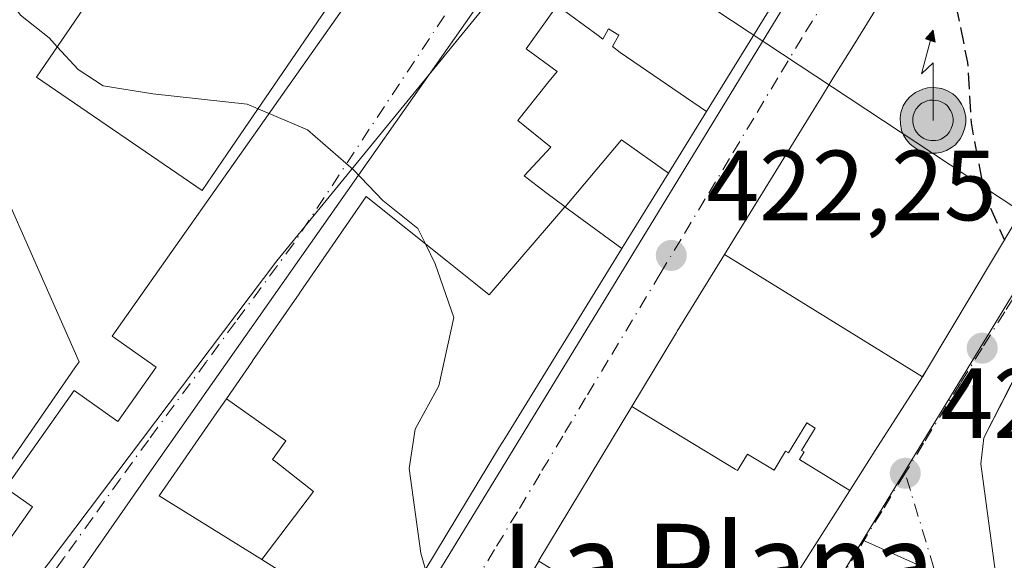
# Model space of a CAD drawing. Units: metres. Extents: x 607771 to 611252, y 4708447 to 4710815.
# Drawn here: x 608458 to 608557, y 4708907 to 4708961 of the extents above; entities that cross this region are included whole.
import ezdxf
from ezdxf.enums import TextEntityAlignment as Align

# ---------------------------------------------------------------- set-up
doc = ezdxf.new("R2010")
doc.units = ezdxf.units.M
doc.header["$MEASUREMENT"] = 0
doc.linetypes.add('DGN Style 3', pattern=[2.307223458686699, 1.648016756204785, -0.6592067024819142])
doc.linetypes.add('DGN Style 4', pattern=[2.6384748266838614, 1.318413404963828, -0.6592067024819142, 0.001648016756204785, -0.6592067024819142])
for name, color, linetype, lineweight in [('Antena puntual', 7, 'Continuous', 0), ('Arbolado forestal CxS', 92, 'Continuous', 0), ('Comarca CxS', 21, 'Continuous', 0), ('Comunidad Autónoma CxS', 142, 'Continuous', 0), ('Curva de nivel maestra oculto', 30, 'DGN Style 3', 30), ('Curva de nivel normal', 30, 'Continuous', 0), ('Edificación Cxs', 1, 'Continuous', 13), ('Elemento construido', 1, 'Continuous', 0), ('Estanque Cxs', 5, 'Continuous', 0), ('Municipio CxS', 4, 'Continuous', 0), ('Núcleo urbano CxS', 7, 'Continuous', 0), ('Provincia CxS', 1, 'Continuous', 0), ('Punto de cota en terreno', 7, 'Continuous', 0), ('Rótulo de punto de cota en terreno', 7, 'Continuous', 0), ('Texto cartográfico', 7, 'Continuous', 0), ('Vía urbana Cxs', 4, 'Continuous', 0), ('Vía urbana eje', 4, 'DGN Style 4', 0)]:
    doc.layers.add(name, color=color, linetype=linetype, lineweight=lineweight)
doc.styles.add('Style-Arial', font='txt')

# ---------------------------------------------------------------- blocks, each defined once
blk = doc.blocks.new('5PATER')
at = {"layer": 'Arbolado forestal CxS', "linetype": 'Continuous', "lineweight": 0}
h = blk.add_hatch(color=51, dxfattribs=at)
edge = h.paths.add_edge_path()
edge.add_ellipse((0, 0), major_axis=(-0.1095731443231308, -0.1110710700762829), ratio=0.9994222409660322, start_angle=0, end_angle=360)
blk = doc.blocks.new('*U40')
at = {"layer": 'Vía urbana Cxs', "color": 4, "linetype": 'Continuous', "lineweight": 0}
for points in [[(608455.9001000002, 4708906.9001, 420.3576999999932), (608459.6401000004, 4708912.210100001, 420.6532000000007), (608456.9402000001, 4708914.110099999, 425.8518999999943), (608463.8400999998, 4708923.890100001, 425.5356000000029), (608468.2301000003, 4708920.790100001, 419.2014000000054), (608472.0701000001, 4708926.2401, 419.1067999999942), (608467.6300999997, 4708929.370100001, 419.7189999999973), (608501.4801000003, 4708977.390100001, 427.9691000000021)], [(608532.3501000004, 4709002.460100001, 430.5901000000013), (608499.8201000001, 4708956.100099999, 422.3123000000051), (608471.6001000004, 4708915.920100001, 420.5651000000071), (608450.1902000001, 4708885.220100001, 420.0129000000015)], [(608450.8000999996, 4708882.7501, 420.3846999999951), (608475.9401000004, 4708867.720100001, 420.9293999999937), (608476.0401, 4708867.5701, 420.772100000002), (608476.1601, 4708867.450099999, 420.6536999999954), (608476.3101000005, 4708867.360099999, 420.5641000000033), (608476.4801000003, 4708867.3101, 420.4704999999958), (608476.6501000002, 4708867.290100001, 420.3815999999933), (608476.8202000001, 4708867.3201, 420.3019000000059), (608476.9801000003, 4708867.380100001, 420.2335000000021), (608477.1301999995, 4708867.4801, 420.178700000004), (608477.2500999998, 4708867.610099999, 420.2091999999975), (608477.3300999999, 4708867.7601, 420.2875000000058), (608477.3800999997, 4708867.920100001, 420.3889000000054), (608506.8300999999, 4708916.140100001, 424.5092000000004), (608556.2500999998, 4708997.110099999, 429.8230999999942)], [(608504.6778999995, 4708853.6601, 422.2964000000065), (608506.5658999998, 4708856.7885, 422.0776000000042), (608515.8000999996, 4708872.090100001, 421.6667000000016), (608518.3701, 4708876.4101, 422.3527000000031), (608520.1320000002, 4708879.325099999, 423.7375000000029), (608525.0301000001, 4708887.4301, 423.609500000006), (608527.2801000001, 4708891.1601, 424.3657999999996), (608529.6646999996, 4708894.899300001, 424.6826000000001), (608532.5351, 4708899.4005, 425.1941999999981), (608534.6338999998, 4708902.691299999, 425.1417999999976), (608537.2880999995, 4708906.853499999, 426.3295999999973), (608541.7413999997, 4708913.836300001, 427.8208000000013), (608544.3042000001, 4708917.8551, 428.2489999999962), (608549.0279000001, 4708925.262499999, 431.4342000000034), (608549.0544999996, 4708925.304300001, 431.4593000000023), (608549.4600999998, 4708925.940099999, 431.7937999999995), (608558.5235000001, 4708941.096700001, 430.7992999999988), (608558.5417, 4708941.1271, 430.7834000000003), (608558.5438999999, 4708941.130700001, 430.7814999999973), (608561.4587000003, 4708946.004899999, 430.4948000000004), (608571.0472999997, 4708962.0397, 432.5651999999973)], [(608551.4924999997, 4708973.817100001, 433.2777999999962), (608542.2653999999, 4708958.842499999, 431.444399999993), (608540.0859000003, 4708955.3057, 431.1229000000022), (608538.6945000002, 4708953.047700001, 431.3488000000071), (608538.6716999998, 4708953.0109, 431.3588000000018), (608529.1497, 4708937.5579, 430.415399999998), (608524.3948999997, 4708929.841499999, 427.0219999999972), (608524.3201000001, 4708929.720100001, 427.0673999999999), (608519.8360000001, 4708922.272500001, 427.0084000000061), (608510.5201000003, 4708906.800100001, 425.3598999999958), (608510.4971000003, 4708906.761499999, 425.3779000000068), (608503.4546999997, 4708894.945900001, 425.975099999996), (608501.0142999999, 4708890.851299999, 425.5837000000029), (608501.0083, 4708890.8411, 425.584400000007), (608499.0607000003, 4708887.5737, 425.6696999999986), (608496.5119000003, 4708883.297300001, 425.3991999999998), (608482.3701, 4708859.5701, 421.7130000000034), (608496.1123000003, 4708851.701900001, 424.2394000000059)], [(608579.6185, 4708961.1765, 428.7428000000073), (608560.6701999997, 4708929.850099999, 426.4220999999961), (608557.2971000001, 4708923.2338, 427.232799999998), (608555.2100999998, 4708919.140100001, 426.1178999999975), (608554.8901000004, 4708916.5101, 425.5993000000017), (608557.8201000001, 4708894.840100001, 425.5448000000034), (608558.4401000004, 4708889.280099999, 425.8099999999977), (608566.4801000003, 4708865.800100001, 426.6799000000028), (608566.5202000003, 4708865.590100001, 426.678700000004), (608566.6001000004, 4708865.4001, 426.6689999999944), (608566.7001, 4708865.220100001, 426.6518999999971), (608566.8201000001, 4708865.050100001, 426.6263000000035), (608566.9700999996, 4708864.9001, 426.5896999999969), (608567.1300999997, 4708864.780099999, 426.5467000000062), (608567.3201000001, 4708864.6801, 426.493100000007), (608567.5100999996, 4708864.600099999, 426.4449000000022), (608567.7100999998, 4708864.5601, 426.5482000000048), (608567.9200999998, 4708864.550100001, 426.6603000000032), (608570.0601000005, 4708857.5101, 432.6782999999996), (608574.4600999998, 4708845.860099999, 430.8886999999959), (608585.2600999996, 4708846.4101, 435.9484999999986), (608621.0301000001, 4708848.1801, 434.9285999999993)]]:
    blk.add_polyline3d(points, dxfattribs=at)
blk = doc.blocks.new('5ANTEN')
at = {"layer": 'Estanque Cxs', "linetype": 'Continuous', "lineweight": 0, "extrusion": (0, 0, -1)}
blk.add_hatch(color=5, dxfattribs=at).paths.add_polyline_path([(-0.0254, 0.7572), (-0.0074, 0.8788), (0.0718, 0.7896000000000001)])
at = {"layer": 'Estanque Cxs', "linetype": 'Continuous', "lineweight": 0}
for points in [[(0.039, -0.3583), (-0.0328, -0.3574), (-0.09210000000000002, -0.3441000000000001), (-0.1438, -0.3251), (-0.1919, -0.2949), (-0.2269, -0.263), (-0.2647, -0.2219), (-0.2906, -0.178), (-0.3112, -0.1303), (-0.3232, -0.064), (-0.3252, -0.0046), (-0.3178, 0.0489), (-0.2941, 0.1163), (-0.2696, 0.1597), (-0.2321, 0.2034), (-0.1989, 0.2326), (-0.171, 0.2528), (-0.099, 0.2862), (-0.0524, 0.2994), (0.0124, 0.3021), (0.0915, 0.2914), (0.1483, 0.269), (0.2024, 0.2377), (0.2338, 0.2116), (0.2578, 0.185), (0.291, 0.1357), (0.312, 0.0935), (0.3246, 0.05110000000000001), (0.3333, 0.0027), (0.3324, -0.0536), (0.3246, -0.1024), (0.305, -0.1598), (0.2789, -0.2113), (0.2476, -0.2515), (0.229, -0.2727), (0.1906, -0.3008), (0.1399, -0.3302), (0.0916, -0.3488000000000001)], [(0.0285, -0.2317), (-0.018, -0.2311), (-0.0563, -0.2225), (-0.0877, -0.2109), (-0.1151, -0.1938), (-0.1376, -0.1733), (-0.1625, -0.1461), (-0.1776, -0.1206), (-0.1893, -0.0935), (-0.1971, -0.0505), (-0.1984, -0.0112), (-0.1942, 0.019), (-0.1785, 0.06380000000000001), (-0.1655, 0.0867), (-0.1419, 0.1143), (-0.1199, 0.1337), (-0.1067, 0.1432), (-0.0549, 0.1672), (-0.0323, 0.1736), (0.006500000000000001, 0.1753), (0.0594, 0.1681), (0.0931, 0.1548), (0.1298, 0.1336), (0.146, 0.1201), (0.1579, 0.1069), (0.1815, 0.0719), (0.1939, 0.047), (0.2013, 0.0218), (0.2066, -0.0076), (0.2061, -0.0426), (0.2014, -0.0718), (0.1882, -0.1105), (0.1716, -0.1432), (0.1501, -0.1709), (0.1431, -0.1788), (0.1213, -0.1948), (0.08510000000000001, -0.2158), (0.0573, -0.2265)]]:
    blk.add_hatch(color=5, dxfattribs=at).paths.add_polyline_path(points)
at = {"layer": 'Estanque Cxs', "color": 7, "linetype": 'Continuous', "lineweight": 0, "elevation": 0.05, "flags": 128}
blk.add_lwpolyline([(0.007, -0.0288), (0.0074, 0.5504), (-0.1102, 0.4384), (0.0074, 0.8788)], dxfattribs=at)
at = {"layer": 'Estanque Cxs', "color": 7, "linetype": 'Continuous', "lineweight": 0, "flags": 128}
for points in [[(-0.2321, 0.2034), (-0.2696, 0.1597), (-0.2941, 0.1163), (-0.3178, 0.0489), (-0.3252, -0.0046), (-0.3232, -0.064), (-0.3112, -0.1303), (-0.2906, -0.178), (-0.2647, -0.2219), (-0.2269, -0.263), (-0.1919, -0.2949), (-0.1438, -0.3251), (-0.09210000000000002, -0.3441000000000001), (-0.0328, -0.3574), (0.039, -0.3583), (0.0916, -0.3488000000000001), (0.1399, -0.3302), (0.1906, -0.3008), (0.229, -0.2727), (0.2476, -0.2515), (0.2789, -0.2113), (0.305, -0.1598), (0.3246, -0.1024), (0.3324, -0.0536), (0.3333, 0.0027), (0.3246, 0.05110000000000001), (0.312, 0.0935), (0.291, 0.1357), (0.2578, 0.185), (0.2338, 0.2116), (0.2024, 0.2377), (0.1483, 0.269), (0.0915, 0.2914), (0.0124, 0.3021), (-0.0524, 0.2994), (-0.099, 0.2862), (-0.171, 0.2528), (-0.1989, 0.2326)], [(-0.1419, 0.1143), (-0.1655, 0.0867), (-0.1785, 0.06380000000000001), (-0.1942, 0.019), (-0.1984, -0.0112), (-0.1971, -0.0505), (-0.1893, -0.0935), (-0.1776, -0.1206), (-0.1625, -0.1461), (-0.1376, -0.1733), (-0.1151, -0.1938), (-0.0877, -0.2109), (-0.0563, -0.2225), (-0.018, -0.2311), (0.0285, -0.2317), (0.0573, -0.2265), (0.08510000000000001, -0.2158), (0.1213, -0.1948), (0.1431, -0.1788), (0.1501, -0.1709), (0.1716, -0.1432), (0.1882, -0.1105), (0.2014, -0.0718), (0.2061, -0.0426), (0.2066, -0.0076), (0.2013, 0.0218), (0.1939, 0.047), (0.1815, 0.0719), (0.1579, 0.1069), (0.146, 0.1201), (0.1298, 0.1336), (0.0931, 0.1548), (0.0594, 0.1681), (0.006500000000000001, 0.1753), (-0.0323, 0.1736), (-0.0549, 0.1672), (-0.1067, 0.1432), (-0.1199, 0.1337)]]:
    blk.add_lwpolyline(points, close=True, dxfattribs=at)
at = {"layer": 'Estanque Cxs', "color": 7, "linetype": 'Continuous', "lineweight": 0}
blk.add_3dface([(0.0074, 0.8788, 0.05), (0.0254, 0.7572, 0.05), (-0.0718, 0.7896000000000001, 0.05)], dxfattribs=at)

msp = doc.modelspace()

# ---------------------------------------------------------------- linework, layer by layer
at = {"layer": 'Comarca CxS', "color": 21, "linetype": 'Continuous', "lineweight": 0}
msp.add_3dface([(611229.6200008346, 4708501.309982895), (607807.1100008087, 4708447.439982893), (607771.2800008089, 4710760.719982869), (611192.6800008359, 4710814.579982872)], dxfattribs=at)
at = {"layer": 'Comunidad Autónoma CxS', "color": 142, "linetype": 'Continuous', "lineweight": 0}
msp.add_3dface([(611229.6200008346, 4708501.309982895), (607807.1100008087, 4708447.439982893), (607771.2800008089, 4710760.719982869), (611192.6800008359, 4710814.579982872)], dxfattribs=at)
at = {"layer": 'Curva de nivel maestra oculto', "color": 30, "linetype": 'DGN Style 3', "lineweight": 30, "elevation": 425, "flags": 128}
msp.add_lwpolyline([(608550.0253999997, 4708971.4363), (608550.6600000003, 4708970.640100001), (608552.4000000004, 4708962.590100001), (608553.5599999996, 4708956.860099999), (608553.9199999999, 4708950.780099999), (608555.29, 4708943.540100001), (608557.2763, 4708939.0111)], dxfattribs=at)
at = {"layer": 'Curva de nivel normal', "color": 30, "linetype": 'Continuous', "lineweight": 0, "elevation": 420, "flags": 128}
for points in [[(608462.1306999996, 4708958.439099999), (608461.3300000001, 4708959.3201), (608458.4400000004, 4708961.620100001), (608456, 4708964.890100001), (608452.6399999997, 4708971.120100001), (608450.4199999999, 4708975.520099999), (608448.1799999997, 4708977.940099999), (608447.5999999996, 4708980.6601), (608446.9948000005, 4708981.069900001)], [(608482.3022999996, 4708952.209000001), (608481.2000000002, 4708952.6801), (608471.7300000006, 4708953.690099999), (608466.7300000006, 4708954.5101), (608464.2199999997, 4708956.140100001), (608462.1306999996, 4708958.439099999)], [(608499.1138000004, 4708938.628900001), (608498.3600000005, 4708940.1801), (608494.8499999996, 4708942.970100001), (608491.9000000004, 4708946.0601), (608487.2599999999, 4708950.090100001), (608482.3022999996, 4708952.209000001)], [(608499.1119999997, 4708905.9016), (608498.6600000003, 4708907.5601), (608497.4800000006, 4708916.0701), (608498.0800000001, 4708920.0101), (608500.4600000001, 4708924.350099999), (608501.9500000002, 4708931.220100001), (608500.0899999999, 4708936.620100001), (608499.1138000004, 4708938.628900001)]]:
    msp.add_lwpolyline(points, dxfattribs=at)
at = {"layer": 'Edificación Cxs', "color": 1, "linetype": 'Continuous', "lineweight": 13, "flags": 128}
for points, elevation in [([(608549.0281999996, 4708925.2623), (608533.4560000002, 4708934.911), (608529.1492, 4708937.557800001), (608538.6617999999, 4708952.9948), (608538.6716999998, 4708953.0109), (608538.6945000002, 4708953.047700001), (608540.0859000003, 4708955.3057), (608542.2653000001, 4708958.842499999), (608551.4924999997, 4708973.817100001), (608562.4955000002, 4708991.6731), (608565.1001000004, 4708995.9001), (608570.1003000002, 4708993.9395), (608575.0005000001, 4708992.018300001), (608577.3459000001, 4708991.0987), (608577.4331, 4708991.0645), (608586.3201000001, 4708987.5801), (608571.0472999997, 4708962.0397), (608561.4587000003, 4708946.004899999), (608558.5438999999, 4708941.130700001), (608558.5417, 4708941.1271), (608558.5235000001, 4708941.096700001), (608549.4600999998, 4708925.940099999), (608549.0619000001, 4708925.3158), (608549.0544999996, 4708925.304300001)], 435.4455000000016), ([(608479.1966000004, 4708947.666200001), (608476.6901000004, 4708944.0001), (608460.0401, 4708955.380100001), (608478.3501000004, 4708982.170100001), (608483.3655000003, 4708981.660900001), (608486.4411000004, 4708981.3486), (608501.2001, 4708979.850099999)], 429.8769999999932), ([(608527.3322000002, 4708951.921700001), (608523.5234000003, 4708945.7445), (608518.8210000005, 4708949.071000001), (608513.1498999996, 4708942.359800001), (608511.2238999996, 4708943.8047), (608509.0301000001, 4708945.450099999), (608511.7100999998, 4708948.3301), (608508.4101, 4708951.0101), (608511.3897000002, 4708954.765100001), (608512.3300999999, 4708955.950099999), (608509.2301000003, 4708958.220100001), (608512.3357999995, 4708962.5689), (608516.4630000005, 4708959.552999999), (608516.9299999997, 4708959.200999999), (608517.5089999996, 4708960.226), (608518.5360000003, 4708959.594000001), (608517.8890000005, 4708958.477), (608518.6909999996, 4708957.872)], 432.6220999999931), ([(608463.8949999996, 4708926.165200001), (608451.1501000002, 4708907.7301), (608433.5071, 4708947.619000001), (608433.0201000003, 4708948.720100001), (608451.0701000001, 4708956.710100001), (608451.5586999999, 4708955.6064), (608456.2039999999, 4708945.113399999), (608464.3201000001, 4708926.780099999)], 427.759699999995), ([(608523.5234000003, 4708945.7445), (608518.8421999998, 4708938.1523), (608513.1273999996, 4708942.3343), (608513.1498999996, 4708942.359800001), (608518.8210000005, 4708949.071000001)], 430.7103000000061), ([(608549.0281999996, 4708925.2623), (608544.3041000003, 4708917.8551), (608541.7416000003, 4708913.836100001), (608536.6909999996, 4708916.948000001), (608537.1569999997, 4708917.718), (608536.9009999996, 4708917.873000001), (608538.2620000001, 4708920.125), (608537.409, 4708920.642999999), (608535.5789999999, 4708917.620999999), (608535.2779999999, 4708917.802999999), (608534.1289999997, 4708915.903999999), (608531.4759999998, 4708917.509), (608530.466, 4708915.841), (608530.2180000005, 4708915.991000001), (608519.8356, 4708922.272700001), (608524.3201000001, 4708929.720100001), (608524.3948999997, 4708929.841499999), (608529.1492, 4708937.557800001), (608533.4560000002, 4708934.911)], 435.4455000000016), ([(608482.6821, 4708906.905200001), (608472.3701, 4708913.300100001), (608477.8673, 4708921.2499), (608477.9364999998, 4708921.3499), (608479.1210000003, 4708923.0637), (608485.0769999997, 4708918.84), (608483.7609999999, 4708916.959000001), (608484.0789999999, 4708916.710999999), (608487.8700000001, 4708913.76)], 430.073399999994), ([(608541.7416000003, 4708913.836100001), (608537.2880999995, 4708906.853499999), (608534.6338999998, 4708902.691299999), (608532.5351, 4708899.4005), (608529.6646999996, 4708894.899300001), (608527.2801000001, 4708891.1601), (608521.2159000002, 4708894.9191), (608521.0629000004, 4708895.013900001), (608520.9401000004, 4708895.090100001), (608520.8600000005, 4708900.382999999), (608510.4967999998, 4708906.761700001), (608510.5201000003, 4708906.800100001), (608519.8356, 4708922.272700001), (608530.2180000005, 4708915.991000001), (608530.466, 4708915.841), (608531.4759999998, 4708917.509), (608534.1289999997, 4708915.903999999), (608535.2779999999, 4708917.802999999), (608535.5789999999, 4708917.620999999), (608537.409, 4708920.642999999), (608538.2620000001, 4708920.125), (608536.9009999996, 4708917.873000001), (608537.1569999997, 4708917.718), (608536.6909999996, 4708916.948000001)], 431.7213999999952)]:
    msp.add_lwpolyline(points, close=True, dxfattribs=dict(at, elevation=elevation))
for points, elevation in [([(608536.8069000002, 4708967.2884), (608531.2887000004, 4708958.3391), (608527.3322000002, 4708951.921700001), (608518.6909999996, 4708957.872), (608517.8890000005, 4708958.477), (608518.5360000003, 4708959.594000001), (608517.5089999996, 4708960.226), (608516.9299999997, 4708959.200999999), (608516.4630000005, 4708959.552999999), (608512.3357999995, 4708962.5689)], 435.9713000000046), ([(608484.3201000001, 4708905.890100001), (608482.6821, 4708906.905200001), (608487.8700000001, 4708913.76), (608484.0789999999, 4708916.710999999), (608483.7609999999, 4708916.959000001), (608485.0769999997, 4708918.84), (608479.1210000003, 4708923.0637), (608481.7333000004, 4708926.840700001), (608481.7543000003, 4708926.871099999), (608486.4156999999, 4708933.612299999), (608486.4574999996, 4708933.672700001), (608493.1700999998, 4708943.380100001), (608501.2818999998, 4708936.8959), (608503.9851000002, 4708934.735099999), (608505.5301000001, 4708933.5001), (608513.1273999996, 4708942.3343), (608518.8421999998, 4708938.1523), (608507.1404999997, 4708919.175100001), (608506.5701000001, 4708918.2501), (608482.9775, 4708879.1873)], 430.073399999994)]:
    msp.add_lwpolyline(points, dxfattribs=dict(at, elevation=elevation))
at = {"layer": 'Edificación Cxs', "color": 1, "linetype": 'Continuous', "lineweight": 13}
for points in [[(608479.1966000004, 4708947.666200001, 429.8769999999931), (608476.6901000004, 4708944.0001, 425.9073000000063), (608460.0401, 4708955.380100001, 425.9734000000026), (608478.3501000004, 4708982.170100001, 426.3613000000041), (608483.3655000003, 4708981.660900001, 428.7755000000034), (608486.4411000004, 4708981.3486, 428.7329000000027), (608501.2001, 4708979.850099999, 426.6992000000028), (608479.1966000004, 4708947.666200001, 429.8769999999931)], [(608496.1123000003, 4708851.701900001, 424.2394000000059), (608482.3701, 4708859.5701, 421.7130000000034), (608496.5119000003, 4708883.297300001, 425.3991999999998), (608499.0607000003, 4708887.5737, 425.6696999999986), (608501.0083, 4708890.8411, 425.584400000007), (608501.0142999999, 4708890.851299999, 425.5837000000029), (608503.4546999997, 4708894.945900001, 425.975099999996), (608510.4971000003, 4708906.761499999, 425.3779000000068), (608510.5201000003, 4708906.800100001, 425.3598999999958), (608519.8359000003, 4708922.272500001, 427.0083000000013), (608524.3201000001, 4708929.720100001, 427.0673999999999), (608524.3948999997, 4708929.841499999, 427.0219999999972), (608529.1492, 4708937.5571, 430.4147999999987), (608538.6617999999, 4708952.9948, 431.3632999999973), (608538.6716999998, 4708953.0109, 431.3588000000018), (608538.6945000002, 4708953.047700001, 431.3488000000071), (608540.0859000003, 4708955.3057, 431.1229000000022), (608542.2653000001, 4708958.842499999, 431.4443000000028), (608551.4924999997, 4708973.817100001, 433.2777999999962)], [(608536.8069000002, 4708967.2884, 432.045299999998), (608531.2887000004, 4708958.3391, 428.4812999999995), (608527.3318999996, 4708951.921900001, 429.3843000000052), (608523.5231, 4708945.744700001, 427.6116000000038), (608518.8419000005, 4708938.1525, 427.1946999999927)], [(608484.3201000001, 4708905.890100001, 428.1057000000001), (608482.6823000005, 4708906.9055, 426.8847999999998), (608472.3701, 4708913.300100001, 421.5567000000011), (608477.8673, 4708921.2499, 424.4998999999953), (608477.9364999998, 4708921.3499, 424.5734999999986), (608479.1212999999, 4708923.0635, 425.4527999999991), (608481.7333000004, 4708926.840700001, 424.7176000000036), (608481.7543000003, 4708926.871099999, 424.7081000000035), (608486.4156999999, 4708933.612299999, 424.3522999999987), (608486.4574999996, 4708933.672700001, 424.3637000000017), (608493.1700999998, 4708943.380100001, 423.2618999999977), (608501.2818999998, 4708936.8959, 424.6864999999962), (608503.9851000002, 4708934.735099999, 425.5914000000049), (608505.5301000001, 4708933.5001, 426.6640000000043), (608513.1277000001, 4708942.334100001, 429.6184000000067), (608513.1501000002, 4708942.360099999, 429.6394), (608511.2238999996, 4708943.8047, 427.7964000000065), (608509.0301000001, 4708945.450099999, 425.8757999999943), (608511.7100999998, 4708948.3301, 428.4039000000049), (608508.4101, 4708951.0101, 426.3053000000073), (608511.3897000002, 4708954.765100001, 428.5237000000052), (608512.3300999999, 4708955.950099999, 429.2599000000046), (608509.2301000003, 4708958.220100001, 426.9939000000013), (608512.3361000001, 4708962.568700001, 428.6190999999963)], [(608571.0472999997, 4708962.0397, 432.5651999999973), (608561.4587000003, 4708946.004899999, 430.4948000000004), (608558.5438999999, 4708941.130700001, 430.7814999999973), (608558.5417, 4708941.1271, 430.7834000000003), (608558.5235000001, 4708941.096700001, 430.7992999999988), (608549.4600999998, 4708925.940099999, 431.7937999999995), (608549.0619000001, 4708925.3158, 431.4660000000004), (608549.0544999996, 4708925.304300001, 431.4593000000023), (608549.0279000001, 4708925.262499999, 431.4342000000034), (608544.3041000003, 4708917.8551, 428.249100000001), (608541.7412999999, 4708913.836300001, 427.8209000000061), (608537.2880999995, 4708906.853499999, 426.3295999999973), (608534.6338999998, 4708902.691299999, 425.1417999999976), (608532.5351, 4708899.4005, 425.1941999999981), (608529.6646999996, 4708894.899300001, 424.6826000000001), (608527.2801000001, 4708891.1601, 424.3657999999996)], [(608463.8949999996, 4708926.165200001, 426.8421999999992), (608451.1501000002, 4708907.7301, 423.2697000000044), (608433.5071, 4708947.619000001, 427.7596999999951), (608433.0201000003, 4708948.720100001, 425.7823999999965), (608451.0701000001, 4708956.710100001, 422.5488000000041), (608451.5586999999, 4708955.6064, 423.9489999999933), (608456.2039999999, 4708945.113399999, 426.6800999999978), (608464.3201000001, 4708926.780099999, 426.3393000000069), (608463.8949999996, 4708926.165200001, 426.8421999999992)], [(608518.8419000005, 4708938.1525, 427.1946999999927), (608507.1404999997, 4708919.175100001, 425.663400000005), (608506.5701000001, 4708918.2501, 425.8882000000012), (608482.9775, 4708879.1873, 423.9566999999952)]]:
    msp.add_polyline3d(points, dxfattribs=at)
at = {"layer": 'Elemento construido', "color": 1, "linetype": 'Continuous', "lineweight": 0}
for points in [[(608532.3501000004, 4709002.460100001, 430.5901000000013), (608499.8201000001, 4708956.100099999, 422.3123000000051), (608471.6001000004, 4708915.920100001, 420.5651000000071), (608450.1901000004, 4708885.220100001, 420.0129000000015)], [(608476.6501000002, 4708867.290100001, 420.3815999999933), (608476.8201000001, 4708867.3201, 420.3019999999961), (608476.9801000003, 4708867.380100001, 420.2335000000021), (608477.1300999997, 4708867.4801, 420.178700000004), (608477.2500999998, 4708867.610099999, 420.2091999999975), (608477.3300999999, 4708867.7601, 420.2875000000058), (608477.3800999997, 4708867.920100001, 420.3889000000054), (608506.8300999999, 4708916.140100001, 424.5092000000004), (608556.2500999998, 4708997.110099999, 429.8230999999942)], [(608594.2100999998, 4708985.300100001, 430.1257000000041), (608560.6700999998, 4708929.850099999, 426.4220999999961), (608555.2100999998, 4708919.140100001, 426.1178999999975), (608554.8901000004, 4708916.5101, 425.5993000000017), (608557.8201000001, 4708894.840100001, 425.5448000000034), (608558.4401000004, 4708889.280099999, 425.8099999999977), (608566.4801000003, 4708865.800100001, 426.6799000000028), (608566.5201000003, 4708865.590100001, 426.678700000004), (608566.6001000004, 4708865.4001, 426.6689999999944), (608566.7001, 4708865.220100001, 426.6518999999971), (608566.8201000001, 4708865.050100001, 426.6263000000035), (608566.9700999996, 4708864.9001, 426.5896999999969), (608567.1300999997, 4708864.780099999, 426.5467000000062), (608567.3201000001, 4708864.6801, 426.493100000007), (608567.5100999996, 4708864.600099999, 426.4449000000022), (608567.7100999998, 4708864.5601, 426.5482000000048), (608567.9200999998, 4708864.550100001, 426.6603000000032)], [(608455.9001000002, 4708906.9001, 420.3576999999932), (608459.6401000004, 4708912.210100001, 420.6532000000007), (608456.9401000004, 4708914.110099999, 425.8521000000038), (608463.8400999998, 4708923.890100001, 425.5356000000029), (608468.2301000003, 4708920.790100001, 419.2014000000054), (608472.0701000001, 4708926.2401, 419.1067999999942), (608467.6300999997, 4708929.370100001, 419.7189999999973), (608501.4801000003, 4708977.390100001, 427.9691000000021)]]:
    msp.add_polyline3d(points, dxfattribs=at)
at = {"layer": 'Municipio CxS', "color": 4, "linetype": 'Continuous', "lineweight": 0}
msp.add_3dface([(611229.6200008346, 4708501.309982895), (607807.1100008087, 4708447.439982893), (607771.2800008089, 4710760.719982869), (611192.6800008359, 4710814.579982872)], dxfattribs=at)
at = {"layer": 'Núcleo urbano CxS', "color": 7, "linetype": 'Continuous', "lineweight": 0, "extrusion": (-0.7305731685811494, 0.548723150503743, 0.4064058924899419), "elevation": 2139530.914611606, "flags": 128}
msp.add_lwpolyline([(-4130660.294293535, -951189.0951364656), (-4130614.751170462, -951193.6016847234), (-4130547.518548569, -951194.0469110279)], dxfattribs=at)
at = {"layer": 'Núcleo urbano CxS', "color": 7, "linetype": 'Continuous', "lineweight": 0, "extrusion": (-0.05908987904967807, -0.0290427761266099, 0.9978300974358081), "elevation": -172296.0146390873, "flags": 128}
msp.add_lwpolyline([(-3957684.546172371, 2617585.68388245), (-3957633.91640124, 2617615.408318568), (-3957614.420157632, 2617584.705775207)], dxfattribs=at)
at = {"layer": 'Núcleo urbano CxS', "color": 7, "linetype": 'Continuous', "lineweight": 0, "extrusion": (-0.03979792116074567, -0.0441617926701364, 0.9982313667379137), "elevation": -231749.9286904145, "flags": 128}
msp.add_lwpolyline([(-2700322.23476844, 3898550.923891537), (-2700307.640714274, 3898473.677355393), (-2700288.888568119, 3898472.599113381)], dxfattribs=at)
at = {"layer": 'Núcleo urbano CxS', "color": 7, "linetype": 'Continuous', "lineweight": 0}
for points in [[(608583.1568999998, 4709047.0865, 428.1514000000025), (608585.9999000002, 4709046.119899999, 428.2801000000036), (608568.8049, 4709009.947899999, 427.6367999999929), (608551.3717, 4709016.633099999, 426.6132000000071), (608537.7692999998, 4709018.7751, 425.8350000000065), (608520.1441000003, 4708993.2611, 425.1962000000058), (608513.0005000001, 4708972.2281, 423.4900999999954), (608484.1848999998, 4708936.912500001, 419.3724999999977), (608443.6633000001, 4708883.2631, 418.9657000000007), (608441.0087000001, 4708894.822100001, 419.1564000000071), (608438.4817000004, 4708905.774700001, 419.1818000000058), (608403.5384999998, 4708985.5329, 420.116399999999), (608403.4688999997, 4708985.6885, 420.1171000000032), (608400.7569000004, 4708992.1929, 420.1760000000068), (608456.0576999999, 4709032.8413, 421.5544999999984), (608477.3607000001, 4709048.0623, 423.0369999999967), (608485.3523000004, 4709053.546700001, 423.630799999999), (608518.8778999997, 4709060.5055, 425.5176000000066), (608544.0521, 4709060.435699999, 426.532600000006)], [(608653.3753000004, 4709033.212900001, 426.7399000000005), (608650.6885000002, 4708976.5197, 430.790399999998), (608640.2109000003, 4708980.787699999, 430.6931000000041), (608623.6179000001, 4708937.6777, 431.3028999999952), (608620.2138999999, 4708906.556100001, 431.0578999999998), (608584.7994999997, 4708909.533700001, 430.5685999999987), (608573.2861000003, 4708878.8837, 428.1579999999958), (608556.2385, 4708885.285900001, 424.9225000000006), (608555.7795000002, 4708903.148499999, 424.5173999999971), (608543.0573000005, 4708908.862500001, 423.4257000000071), (608561.9518999998, 4708939.8731, 425.4471999999951), (608513.0005000001, 4708972.2281, 423.4900999999954), (608520.1441000003, 4708993.2611, 425.1962000000058), (608537.7692999998, 4709018.7751, 425.8350000000065), (608551.3717, 4709016.633099999, 426.6132000000071), (608568.8049, 4709009.947899999, 427.6367999999929), (608585.9999000002, 4709046.119899999, 428.2801000000036), (608616.3554999996, 4709037.612299999, 428.3227999999945), (608631.4003, 4709033.766100001, 427.7933000000049)], [(608543.0573000005, 4708908.862500001, 423.4257000000071), (608502.2773000002, 4708841.810900001, 418.8334999999934), (608515.4868999999, 4708828.457699999, 418.7694000000047), (608492.1113, 4708811.410300001, 418.6594000000041), (608482.3910999997, 4708792.949300001, 416.8522999999986), (608447.5299000005, 4708812.741699999, 418.2648999999947), (608435.0494999997, 4708792.925100001, 418.0348999999987), (608434.5538999997, 4708794.449100001, 418.0602999999974), (608431.3098999998, 4708804.3903, 418.1356999999989), (608418.3047000002, 4708840.2631, 418.5123000000021), (608416.4943000004, 4708847.742500001, 418.5663999999961), (608443.4543000003, 4708883.070499999, 418.9612999999954), (608443.8022999996, 4708883.156500001, 418.9594999999972), (608443.6633000001, 4708883.2631, 418.9657000000007), (608484.1848999998, 4708936.912500001, 419.3724999999977), (608513.0005000001, 4708972.2281, 423.4900999999954), (608561.9518999998, 4708939.8731, 425.4471999999951)]]:
    msp.add_polyline3d(points, close=True, dxfattribs=at)
for points in [[(608543.0573000005, 4708908.862500001, 423.4257000000071), (608555.7795000002, 4708903.148499999, 424.5173999999971), (608556.2385, 4708885.285900001, 424.9225000000006), (608573.2861000003, 4708878.8837, 428.1579999999958), (608584.7994999997, 4708909.533700001, 430.5685999999987), (608620.2138999999, 4708906.556100001, 431.0578999999998), (608623.6179000001, 4708937.6777, 431.3028999999952), (608640.2109000003, 4708980.787699999, 430.6931000000041), (608650.6885000002, 4708976.5197, 430.790399999998), (608653.3753000004, 4709033.212900001, 426.7399000000005)], [(608563.0910999998, 4708769.183700001, 419.1536999999953), (608530.5975000003, 4708809.226700001, 418.7145000000019), (608515.4868999999, 4708828.457699999, 418.7694000000047), (608502.2773000002, 4708841.810900001, 418.8334999999934), (608543.0573000005, 4708908.862500001, 423.4257000000071), (608555.7795000002, 4708903.148499999, 424.5173999999971), (608556.2385, 4708885.285900001, 424.9225000000006), (608573.2861000003, 4708878.8837, 428.1579999999958), (608584.7994999997, 4708909.533700001, 430.5685999999987), (608620.2138999999, 4708906.556100001, 431.0578999999998), (608623.6179000001, 4708937.6777, 431.3028999999952), (608640.2109000003, 4708980.787699999, 430.6931000000041)]]:
    msp.add_polyline3d(points, dxfattribs=at)
at = {"layer": 'Provincia CxS', "color": 1, "linetype": 'Continuous', "lineweight": 0}
msp.add_3dface([(611229.6200008346, 4708501.309982895), (607807.1100008087, 4708447.439982893), (607771.2800008089, 4710760.719982869), (611192.6800008359, 4710814.579982872)], dxfattribs=at)
at = {"layer": 'Vía urbana Cxs', "color": 4, "linetype": 'Continuous', "lineweight": 0, "extrusion": (-0.02740033246805406, -0.04446703100836828, 0.9986350208829756), "elevation": -225636.5459916013, "flags": 128}
msp.add_lwpolyline([(-1952224.52588972, 4322321.754085777), (-1952224.525889719, 4322303.59634569)], dxfattribs=at)
at = {"layer": 'Vía urbana Cxs', "color": 4, "linetype": 'Continuous', "lineweight": 0, "extrusion": (-0.855137281847031, 0.5151915872155526, 0.05760084771590963), "elevation": 1905630.569874515, "flags": 128}
msp.add_lwpolyline([(-4347515.16253261, -109516.3009426097), (-4347515.902773131, -109515.9725974559), (-4347533.562454784, -109516.9687985459), (-4347533.597886272, -109516.9846778201)], dxfattribs=at)
at = {"layer": 'Vía urbana Cxs', "color": 4, "linetype": 'Continuous', "lineweight": 0, "extrusion": (0.8431359594588029, -0.5377004264401126, 7.261959111007935e-05), "elevation": -2018901.521887471, "flags": 128}
msp.add_lwpolyline([(4297440.855599703, 570.9776045148794), (4297445.290454131, 571.2944045160363), (4297450.62899303, 571.8060045262827), (4297454.532110509, 571.7536045184911), (4297459.468575485, 572.9414045273593), (4297467.750566595, 574.4326045174162), (4297472.516980054, 574.8608045251152), (4297481.302360887, 578.046004534211), (4297481.351906803, 578.0711045376629), (4297481.36558185, 578.0778045336019)], dxfattribs=at)
at = {"layer": 'Vía urbana Cxs', "color": 4, "linetype": 'Continuous', "lineweight": 0}
for points in [[(608532.8201000001, 4709002.9301, 430.3991999999998), (608532.5800999999, 4709002.710100001, 430.514599999995), (608532.3501000004, 4709002.460100001, 430.5901000000013), (608499.8201000001, 4708956.100099999, 422.3123000000051), (608471.6001000004, 4708915.920100001, 420.5651000000071), (608450.1902000001, 4708885.220100001, 420.0129000000015), (608450.0900999998, 4708884.9901, 420.0421999999963), (608450.0201000003, 4708884.7501, 420.0786999999983), (608449.9801000003, 4708884.5001, 420.1208999999944), (608449.9801000003, 4708884.2401, 420.1677999999956), (608450.0100999996, 4708883.9901, 420.2134999999981), (608450.0701000001, 4708883.7501, 420.2565000000032), (608450.1601, 4708883.5101, 420.2973000000056), (608450.2801000001, 4708883.290100001, 420.3310999999958), (608450.4301000005, 4708883.090100001, 420.3570999999939), (608450.6101000002, 4708882.9101, 420.3747000000003), (608450.8000999996, 4708882.7501, 420.3846999999951), (608475.9401000004, 4708867.720100001, 420.9293999999937), (608476.0401, 4708867.5701, 420.772100000002), (608476.1601, 4708867.450099999, 420.6536999999954), (608476.3101000005, 4708867.360099999, 420.5641000000033), (608476.4801000003, 4708867.3101, 420.4704999999958), (608476.6501000002, 4708867.290100001, 420.3815999999933)], [(608476.6501000002, 4708867.290100001, 420.3815999999933), (608476.8202000001, 4708867.3201, 420.3019000000059), (608476.9801000003, 4708867.380100001, 420.2335000000021), (608477.1301999995, 4708867.4801, 420.178700000004), (608477.2500999998, 4708867.610099999, 420.2091999999975), (608477.3300999999, 4708867.7601, 420.2875000000058), (608477.3800999997, 4708867.920100001, 420.3889000000054), (608506.8300999999, 4708916.140100001, 424.5092000000004), (608556.2500999998, 4708997.110099999, 429.8230999999942)], [(608558.5417, 4708941.1271, 430.7834000000003), (608558.5438999999, 4708941.130700001, 430.7814999999973), (608561.4587000003, 4708946.004899999, 430.4948000000004), (608571.0472999997, 4708962.0397, 432.5651999999973), (608573.9117000002, 4708966.829800001, 433.9817000000039), (608586.3202000001, 4708987.5801, 431.3984999999957), (608577.4331999999, 4708991.0645, 433.3754000000045), (608577.3459000001, 4708991.0987, 433.3638000000064), (608575.0005000001, 4708992.018300001, 433.232999999993), (608570.1003000002, 4708993.9395, 433.4440999999933), (608565.1002000002, 4708995.9001, 430.4976000000024), (608562.4955000002, 4708991.6731, 433.693299999999), (608551.4924999997, 4708973.817100001, 433.2777999999962), (608542.2653999999, 4708958.842499999, 431.444399999993), (608540.0859000003, 4708955.3057, 431.1229000000022), (608538.6945000002, 4708953.047700001, 431.3488000000071), (608538.6716999998, 4708953.0109, 431.3588000000018), (608538.6617999999, 4708952.9948, 431.3632999999973)], [(608455.9001000002, 4708906.9001, 420.3576999999932), (608459.6401000004, 4708912.210100001, 420.6532000000007), (608456.9402000001, 4708914.110099999, 425.8518999999943), (608463.8400999998, 4708923.890100001, 425.5356000000029), (608468.2301000003, 4708920.790100001, 419.2014000000054), (608472.0701000001, 4708926.2401, 419.1067999999942), (608467.6300999997, 4708929.370100001, 419.7189999999973), (608501.4801000003, 4708977.390100001, 427.9691000000021)], [(608579.6185, 4708961.1765, 428.7428000000073), (608560.6701999997, 4708929.850099999, 426.4220999999961), (608557.2971000001, 4708923.2338, 427.232799999998), (608555.2100999998, 4708919.140100001, 426.1178999999975), (608554.8901000004, 4708916.5101, 425.5993000000017), (608557.8201000001, 4708894.840100001, 425.5448000000034)], [(608529.1492999997, 4708937.5573, 430.4149000000034), (608524.3948999997, 4708929.841499999, 427.0219999999972), (608524.3201000001, 4708929.720100001, 427.0673999999999), (608519.8360000001, 4708922.272500001, 427.0084000000061), (608510.5201000003, 4708906.800100001, 425.3598999999958), (608510.4971000003, 4708906.761499999, 425.3779000000068), (608503.4546999997, 4708894.945900001, 425.975099999996), (608501.0142999999, 4708890.851299999, 425.5837000000029), (608501.0083, 4708890.8411, 425.584400000007), (608499.0607000003, 4708887.5737, 425.6696999999986), (608496.5119000003, 4708883.297300001, 425.3991999999998)]]:
    msp.add_polyline3d(points, dxfattribs=at)
at = {"layer": 'Vía urbana eje', "color": 4, "linetype": 'DGN Style 4', "lineweight": 0}
for points in [[(608533.0390999997, 4709009.6031, 425.9833000000072), (608523.6727, 4708995.7919, 426.823000000004), (608485.8701, 4708938.640100001, 421.6027000000031), (608480.0301000001, 4708930.7501, 420.8276999999944), (608477.1201, 4708926.8101, 420.5148999999947), (608471.2801000001, 4708918.920100001, 419.8245000000024), (608468.4600999998, 4708914.9901, 419.5696999999927), (608465.6601, 4708911.050100001, 419.398199999996), (608462.8300999999, 4708907.110099999, 419.3396000000066), (608460.0301000001, 4708903.1801, 419.7118000000046), (608457.2100999998, 4708899.2501, 419.3148999999976), (608451.5800999999, 4708891.380100001, 419.3567000000039)], [(608594.9101, 4708995.2401, 429.1815999999963), (608592.5301000001, 4708991.090100001, 429.149900000004), (608590.1401000004, 4708986.940099999, 429.7896000000038), (608587.7500999998, 4708982.8101, 429.0216999999975), (608585.3501000004, 4708978.670100001, 430.4487999999984), (608582.9600999998, 4708974.520099999, 429.459400000007), (608580.5701000001, 4708970.380100001, 430.2404999999999), (608578.1901000004, 4708966.2401, 429.1714000000065), (608575.8000999996, 4708962.090100001, 428.8467999999993), (608573.4101, 4708957.960100001, 428.0763000000007), (608571.0100999996, 4708953.8201, 427.8509999999952), (608568.7301000003, 4708950.1501, 428.070000000007), (608566.4600999998, 4708946.4801, 428.1775999999954), (608564.1700999998, 4708942.8101, 426.8092999999935), (608561.8901000004, 4708939.1501, 426.8366999999998), (608559.6001000004, 4708935.4801, 428.0804999999964), (608557.3201000001, 4708931.8101, 426.8819999999978), (608555.0301000001, 4708928.1501, 428.1483000000007)], [(608503.9801000003, 4708904.4301, 422.6420999999973), (608506.2600999996, 4708908.2401, 422.2139000000025), (608508.5500999996, 4708912.050100001, 421.9131000000052), (608510.8201000001, 4708915.840100001, 422.3942999999999), (608513.1201, 4708919.6601, 422.1178000000073), (608515.3901000004, 4708923.460100001, 423.1765000000014), (608517.8300999999, 4708927.5101, 422.6321999999927), (608522.6901000004, 4708935.630100001, 423.2602000000043), (608525.1401000004, 4708939.6801, 425.396900000007), (608527.5701000001, 4708943.7301, 424.5276000000013), (608530.0000999998, 4708947.790100001, 426.3871999999974), (608532.4401000004, 4708951.840100001, 425.3347000000067), (608534.8701, 4708955.9001, 426.3580999999977), (608537.3000999996, 4708959.940099999, 425.2658999999985), (608539.7500999998, 4708963.840100001, 426.966499999995)], [(608555.0301000001, 4708928.1501, 428.1483000000007), (608552.8501000004, 4708924.630100001, 427.0776999999944), (608549.1601, 4708918.590100001, 425.5210999999982), (608547.3000999996, 4708915.5801, 424.6113999999943)], [(608547.3000999996, 4708915.5801, 424.6113999999943), (608544.9600999998, 4708911.7501, 424.9689000000071), (608542.6001000004, 4708907.9101, 423.9331999999995), (608540.2600999996, 4708904.0701, 423.8735000000015), (608537.9101, 4708900.2401, 423.1607999999979), (608535.5701000001, 4708896.4001, 423.9777999999933), (608533.2801000001, 4708892.440099999, 423.3442000000068), (608530.9801000003, 4708888.5101, 422.9171000000061), (608528.6901000004, 4708884.5601, 422.9481999999989), (608526.4101, 4708880.600099999, 422.9875999999931), (608524.1201, 4708876.6601, 422.7531000000017), (608521.8201000001, 4708872.710100001, 420.9631999999983), (608519.4200999998, 4708868.840100001, 421.219299999997), (608517.0100999996, 4708864.960100001, 420.7266999999993), (608514.6201, 4708861.0801, 420.9143999999943), (608512.2100999998, 4708857.190099999, 419.9833999999974), (608509.8000999996, 4708853.3201, 420.5486999999994), (608507.3901000004, 4708849.4301, 420.0264000000025), (608504.9801000003, 4708845.5701, 420.5016000000033), (608502.5800999999, 4708841.6801, 419.1570000000065)], [(608564.8501000004, 4708861.8201, 428.0626000000047), (608559.8701, 4708875.8301, 427.4609999999957), (608558.2100999998, 4708880.4901, 426.243100000007), (608556.5500999996, 4708885.1601, 426.7324999999983), (608555.2301000003, 4708889.5101, 426.9812999999995), (608553.9101, 4708893.840100001, 425.5096000000049), (608552.5800999999, 4708898.190099999, 424.5529999999999), (608548.6201, 4708911.2401, 423.9190999999992), (608547.3000999996, 4708915.5801, 424.6113999999943)]]:
    msp.add_polyline3d(points, dxfattribs=at)

# ---------------------------------------------------------------- block references
at = {"layer": 'Antena puntual', "color": 7, "linetype": 'Continuous', "lineweight": 0, "xscale": 10, "yscale": 10, "zscale": 10}
msp.add_blockref('5ANTEN', (608550.0563000003, 4708951.3235), dxfattribs=at)
at = {"layer": 'Punto de cota en terreno', "color": 7, "linetype": 'Continuous', "lineweight": 0, "xscale": 10, "yscale": 10, "zscale": 10}
for p in [(608523.8099999996, 4708937.470000001, 422.25), (608555.04, 4708928.15, 424.5800000000018), (608547.3099999996, 4708915.58, 423.6999999999971)]:
    msp.add_blockref('5PATER', p, dxfattribs=at)
at = {"layer": 'Vía urbana Cxs', "color": 4, "linetype": 'Continuous', "lineweight": 0}
msp.add_blockref('*U40', (0, 0), dxfattribs=at)

# ---------------------------------------------------------------- texts
at = {"layer": 'Rótulo de punto de cota en terreno', "color": 7, "linetype": 'Continuous', "lineweight": 0, "style": 'Style-Arial'}
for s, p in [('422,25', (608527.3378, 4708940.9978)), ('423,7', (608550.8378, 4708919.107799999))]:
    msp.add_text(s, height=7.000000000000002, dxfattribs=at).set_placement(p)
at = {"layer": 'Texto cartográfico', "color": 7, "linetype": 'Continuous', "lineweight": 0, "style": 'Style-Arial'}
msp.add_text('La Plana', height=8, dxfattribs=at).set_placement((608528.5045780485, 4708906.500150001), align=Align.MIDDLE_CENTER)

doc.saveas('drawing.dxf')
